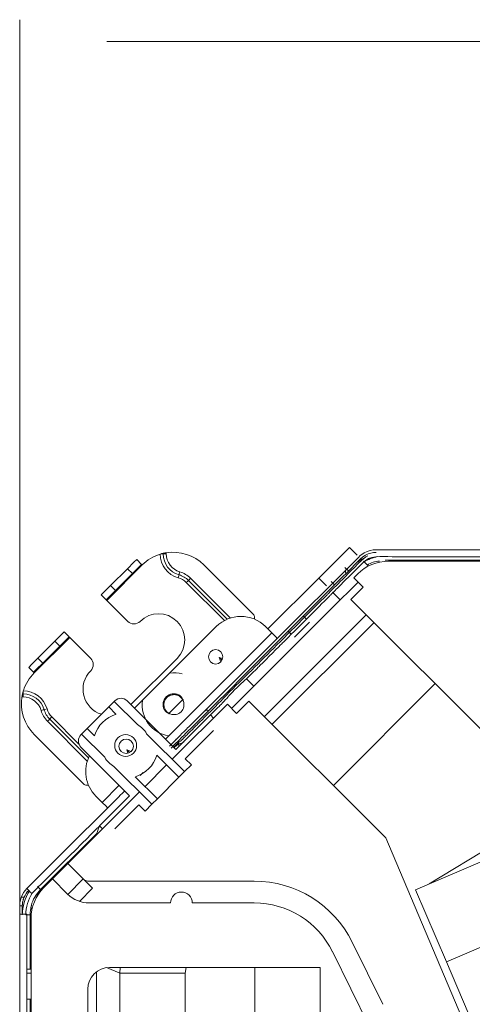
# Model space of a CAD drawing. Units: millimetres. Extents: x 0 to 9128, y 0 to 3255.
# Drawn here: x 864 to 967, y 1900 to 2125 of the extents above; entities that cross this region are included whole.
import ezdxf

# ---------------------------------------------------------------- set-up
doc = ezdxf.new("R2010")
doc.units = ezdxf.units.MM
doc.layers.add('LG-Product', color=7, linetype='Continuous', true_color=0xffffff)

# ---------------------------------------------------------------- blocks, each defined once
blk = doc.blocks.new('ASSORTED_DRAFT8')
at = {"color": 7, "lineweight": 18}
blk.add_solid([(863.57, 2120.44), (883.57, 2123.77), (883.57, 2117.1), (863.57, 2120.44)], dxfattribs=at)

msp = doc.modelspace()

# ---------------------------------------------------------------- linework, layer by layer
at = {"color": 7, "linetype": 'Continuous', "lineweight": 18}
for p, q in [((863.57, 1905.48), (863.57, 2125.44)), ((1413.17, 2120.44), (883.57, 2120.44))]:
    msp.add_line(p, q, dxfattribs=at)
at = {"layer": 'LG-Product', "color": 3, "linetype": 'Continuous', "lineweight": 18}
for p, q in [((935.65, 2000.84), (938.24, 2003.43)), ((938.24, 2003.43), (939.19, 2004.37)), ((939.19, 2004.37), (940.95, 2002.61)), ((943.21, 2003.44), (942.55, 2003.14)), ((943.91, 2003.66), (943.21, 2003.44)), ((944.6, 2003.79), (943.91, 2003.66)), ((945.24, 2003.82), (944.6, 2003.79)), ((945.24, 2003.82), (1148.37, 2003.82)), ((889.76, 2001), (890.38, 2001.62)), ((890.38, 2001.62), (891.51, 2000.49)), ((895.76, 2002.83), (895.87, 2002.87)), ((895.87, 2002.87), (895.98, 2002.9)), ((895.98, 2002.9), (896.08, 2002.93)), ((895.98, 2002.9), (896.33, 2002.9)), ((896.08, 2002.93), (896.17, 2002.95)), ((896.17, 2002.95), (896.22, 2002.96)), ((896.22, 2002.96), (896.26, 2002.97)), ((896.26, 2002.97), (896.29, 2002.98)), ((896.29, 2002.98), (896.33, 2002.99)), ((896.33, 2002.99), (896.36, 2003)), ((896.33, 2002.9), (896.46, 2002.9)), ((896.36, 2003), (896.38, 2003)), ((896.38, 2003), (896.41, 2003.01)), ((896.41, 2003.01), (896.42, 2003.01)), ((896.42, 2003.01), (896.44, 2003.02)), ((896.44, 2003.02), (896.45, 2003.02)), ((896.45, 2003.02), (896.46, 2003.02)), ((896.46, 2002.9), (896.46, 2003.02)), ((896.46, 2003.02), (896.46, 2003.02)), ((896.46, 2003.02), (896.47, 2003.02)), ((896.66, 2002.9), (896.46, 2002.9)), ((896.47, 2003.02), (896.48, 2003.03)), ((896.48, 2003.03), (896.49, 2003.03)), ((896.49, 2003.03), (896.5, 2003.03)), ((896.5, 2003.03), (896.51, 2003.03)), ((896.51, 2003.03), (896.54, 2003.04)), ((896.54, 2003.04), (896.58, 2003.05)), ((896.58, 2003.05), (896.62, 2003.06)), ((896.62, 2003.06), (896.67, 2003.07)), ((897.16, 2002.9), (896.66, 2002.9)), ((896.67, 2003.07), (896.72, 2003.08)), ((896.72, 2003.08), (896.77, 2003.09)), ((896.77, 2003.09), (896.83, 2003.1)), ((896.83, 2003.1), (896.89, 2003.11)), ((896.89, 2003.11), (896.96, 2003.12)), ((896.96, 2003.12), (897.02, 2003.13)), ((897.02, 2003.13), (897.09, 2003.15)), ((897.09, 2003.15), (897.16, 2003.16)), ((897.16, 2003.16), (897.16, 2002.9)), ((921.81, 1982.71), (941.28, 2002.18)), ((940.94, 2001), (941.32, 2001.37)), ((941.1, 2000.58), (941.96, 2001.46)), ((941.55, 2002.43), (941.28, 2002.18)), ((941.32, 2001.37), (941.71, 2001.76)), ((941.86, 2002.69), (941.55, 2002.43)), ((941.71, 2001.76), (942.24, 2002.22)), ((942.2, 2002.92), (941.86, 2002.69)), ((941.96, 2001.46), (942.91, 2002.19)), ((942.55, 2003.14), (942.2, 2002.92)), ((942.82, 2001.39), (942.21, 2000.86)), ((942.24, 2002.22), (942.84, 2002.61)), ((942.37, 2001.19), (943.48, 2000.08)), ((943.49, 2001.82), (942.82, 2001.39)), ((942.84, 2002.61), (943.42, 2002.88)), ((942.91, 2002.19), (943.39, 2002.42)), ((943.42, 2002.88), (944.02, 2003.07)), ((944.3, 2002.08), (943.49, 2001.82)), ((944.02, 2003.07), (944.64, 2003.19)), ((945.16, 2002.21), (944.3, 2002.08)), ((944.64, 2003.19), (945.24, 2003.22)), ((946.08, 2002.28), (945.16, 2002.21)), ((947, 2002.29), (946.08, 2002.28)), ((947.96, 2002.27), (947, 2002.29)), ((982.37, 2001.42), (947.31, 2001.42)), ((950.66, 2002.2), (947.63, 2002.28)), ((948.93, 2002.24), (947.96, 2002.27)), ((948.11, 2001.22), (1348.63, 2001.22)), ((949.96, 2002.21), (948.93, 2002.24)), ((950.98, 2002.19), (949.96, 2002.21)), ((952.69, 2002.19), (950.66, 2002.2)), ((952.07, 2002.19), (950.98, 2002.19)), ((953.16, 2002.19), (952.07, 2002.19)), ((954.72, 2002.2), (952.69, 2002.19)), ((954.3, 2002.2), (953.16, 2002.19)), ((955.44, 2002.21), (954.3, 2002.2)), ((958.79, 2002.24), (954.72, 2002.2)), ((956.64, 2002.23), (955.44, 2002.21)), ((957.83, 2002.24), (956.64, 2002.23)), ((959.08, 2002.24), (957.83, 2002.24)), ((962.86, 2002.24), (958.79, 2002.24)), ((960.32, 2002.24), (959.08, 2002.24)), ((961.62, 2002.24), (960.32, 2002.24)), ((962.92, 2002.24), (961.62, 2002.24)), ((973.25, 2002.23), (962.92, 2002.24)), ((891.65, 2000.35), (883.52, 1992.22)), ((884.37, 1995.61), (888.26, 1999.5)), ((888.26, 1999.5), (889.76, 2001)), ((889.39, 1998.37), (888.26, 1999.5)), ((890.89, 1999.87), (889.39, 1998.37)), ((891.51, 2000.49), (890.89, 1999.87)), ((891.55, 2000.45), (891.51, 2000.49)), ((891.65, 2000.35), (891.55, 2000.45)), ((917.1, 1989.05), (905.79, 2000.35)), ((932.11, 1997.3), (935.65, 2000.84)), ((938.93, 1998.98), (938.12, 1999.78)), ((938.22, 1998.78), (938.23, 1998.94)), ((938.23, 1998.94), (938.28, 1999.09)), ((938.28, 1999.09), (938.31, 1999.16)), ((938.31, 1999.16), (938.35, 1999.23)), ((938.35, 1999.23), (938.4, 1999.29)), ((938.4, 1999.29), (938.46, 1999.36)), ((938.59, 1998.64), (939.67, 1999.72)), ((938.89, 1998.38), (939.56, 1999.05)), ((939.56, 1999.05), (940.33, 1999.81)), ((939.67, 1999.72), (940.31, 2000.36)), ((940.46, 1999.09), (939.82, 1998.46)), ((940.66, 1999.29), (940.16, 1998.8)), ((940.31, 2000.36), (940.94, 2001)), ((940.33, 1999.81), (941.1, 2000.58)), ((941.15, 1999.79), (940.66, 1999.29)), ((941.68, 2000.32), (941.15, 1999.79)), ((942.21, 2000.86), (941.68, 2000.32)), ((889.39, 1998.37), (885.5, 1994.48)), ((899.9, 1997.42), (900.03, 1997.89)), ((900.03, 1997.89), (900.09, 1998.09)), ((900.09, 1998.09), (900.15, 1998.29)), ((900.15, 1998.29), (900.28, 1998.76)), ((901.76, 1996.32), (902.11, 1996.67)), ((902.11, 1996.67), (902.26, 1996.82)), ((902.26, 1996.82), (902.4, 1996.96)), ((911.15, 1987.92), (902.26, 1996.82)), ((902.4, 1996.96), (902.75, 1997.31)), ((902.75, 1997.31), (911.88, 1988.18)), ((932.11, 1997.3), (920.48, 1985.67)), ((933.88, 1995.54), (932.11, 1997.3)), ((935.76, 1995.82), (937.5, 1997.55)), ((937.05, 1996.54), (937.63, 1997.12)), ((937.5, 1997.55), (938.59, 1998.64)), ((937.63, 1997.12), (938.21, 1997.7)), ((938.05, 1996.68), (937.67, 1996.31)), ((938.42, 1997.06), (938.05, 1996.68)), ((938.21, 1997.7), (938.89, 1998.38)), ((938.24, 1998.62), (938.22, 1998.78)), ((938.29, 1998.48), (938.24, 1998.62)), ((938.33, 1998.39), (938.29, 1998.48)), ((938.84, 1997.48), (938.42, 1997.06)), ((939.82, 1998.46), (938.69, 1997.33)), ((939.25, 1997.89), (938.84, 1997.48)), ((938.97, 1998.46), (938.89, 1998.38)), ((939.01, 1998.49), (938.97, 1998.46)), ((939.04, 1998.53), (939.01, 1998.49)), ((939.07, 1998.56), (939.04, 1998.53)), ((939.09, 1998.58), (939.07, 1998.56)), ((939.12, 1998.6), (939.09, 1998.58)), ((939.13, 1998.62), (939.12, 1998.6)), ((939.15, 1998.64), (939.13, 1998.62)), ((939.16, 1998.65), (939.15, 1998.64)), ((939.15, 1998.64), (939.16, 1998.64)), ((939.16, 1998.64), (939.16, 1998.65)), ((939.16, 1998.65), (939.16, 1998.65)), ((939.16, 1998.65), (939.17, 1998.65)), ((939.17, 1998.65), (939.16, 1998.65)), ((939.17, 1998.65), (939.17, 1998.66)), ((939.17, 1998.66), (939.18, 1998.66)), ((939.18, 1998.66), (939.17, 1998.66)), ((939.17, 1998.66), (939.17, 1998.66)), ((939.17, 1998.66), (939.17, 1998.65)), ((939.18, 1998.66), (939.18, 1998.66)), ((939.18, 1998.66), (939.18, 1998.66)), ((939.7, 1998.35), (939.25, 1997.89)), ((940.16, 1998.8), (939.7, 1998.35)), ((940.16, 1997.42), (941.04, 1998.3)), ((940.16, 1997.42), (942.29, 1995.3)), ((882.87, 1994.11), (884.37, 1995.61)), ((885.5, 1994.48), (884, 1992.98)), ((884.37, 1995.61), (885.5, 1994.48)), ((910.49, 1987.6), (901.76, 1996.32)), ((934.03, 1994.08), (935.76, 1995.82)), ((934.68, 1994.16), (934.98, 1994.47)), ((934.94, 1996.6), (935.74, 1995.8)), ((934.98, 1994.47), (935.28, 1994.77)), ((935.28, 1994.77), (935.68, 1995.16)), ((935.88, 1994.52), (935.66, 1994.3)), ((935.68, 1995.16), (936.08, 1995.56)), ((936.14, 1994.78), (935.88, 1994.52)), ((936.08, 1995.56), (936.56, 1996.05)), ((936.4, 1995.04), (936.14, 1994.78)), ((936.7, 1995.33), (936.4, 1995.04)), ((936.56, 1996.05), (937.05, 1996.54)), ((937, 1995.63), (936.7, 1995.33)), ((937.33, 1995.97), (937, 1995.63)), ((939.21, 1994.49), (937.06, 1992.35)), ((937.67, 1996.31), (937.33, 1995.97)), ((941.15, 1996.44), (939.21, 1994.49)), ((939.46, 1992.47), (942.29, 1995.3)), ((882.25, 1993.49), (882.87, 1994.11)), ((883.38, 1992.36), (882.25, 1993.49)), ((884, 1992.98), (883.38, 1992.36)), ((883.42, 1992.32), (883.38, 1992.36)), ((883.52, 1992.22), (883.42, 1992.32)), ((888.33, 1987.41), (883.52, 1992.22)), ((917.27, 1972.55), (937.06, 1992.35)), ((930.9, 1990.95), (934.03, 1994.08)), ((932.62, 1992.11), (933.32, 1992.81)), ((933.32, 1992.81), (934.02, 1993.51)), ((933.8, 1992.44), (933.32, 1991.96)), ((934.12, 1992.76), (933.8, 1992.44)), ((934.02, 1993.51), (934.14, 1993.63)), ((934.45, 1993.08), (934.12, 1992.76)), ((934.14, 1993.63), (934.26, 1993.74)), ((934.26, 1993.74), (934.47, 1993.95)), ((934.51, 1993.15), (934.45, 1993.08)), ((934.47, 1993.95), (934.68, 1994.16)), ((934.58, 1993.22), (934.51, 1993.15)), ((934.68, 1993.32), (934.58, 1993.22)), ((934.79, 1993.42), (934.68, 1993.32)), ((934.93, 1993.57), (934.79, 1993.42)), ((935.07, 1993.71), (934.93, 1993.57)), ((935.26, 1993.89), (935.07, 1993.71)), ((935.44, 1994.07), (935.26, 1993.89)), ((937.06, 1992.35), (935.3, 1994.12)), ((935.66, 1994.3), (935.44, 1994.07)), ((939.46, 1992.47), (1026.4, 1905.52)), ((927.78, 1987.83), (930.9, 1990.95)), ((931.57, 1990.21), (930.13, 1988.77)), ((930.32, 1989.81), (931.56, 1991.04)), ((931.56, 1991.04), (932.09, 1991.58)), ((932.2, 1990.84), (931.57, 1990.21)), ((932.09, 1991.58), (932.62, 1992.11)), ((932.84, 1991.48), (932.2, 1990.84)), ((933.32, 1991.96), (932.84, 1991.48)), ((917.39, 1987.92), (917.39, 1988.34)), ((919.66, 1965.6), (942.99, 1988.93)), ((923.61, 1983.66), (927.78, 1987.83)), ((927.45, 1986.93), (928.27, 1987.76)), ((928.27, 1987.76), (929.09, 1988.58)), ((929.3, 1987.94), (928.59, 1988.64)), ((930.13, 1988.77), (928.69, 1987.33)), ((929.09, 1988.58), (930.32, 1989.81)), ((908.62, 1986.21), (889.91, 1967.5)), ((921.35, 1984.79), (919.93, 1986.21)), ((921.46, 1963.8), (944.79, 1987.13)), ((925.8, 1985.29), (926.62, 1986.11)), ((927.25, 1985.89), (926.54, 1985.17)), ((926.62, 1986.11), (927.45, 1986.93)), ((927.97, 1986.61), (927.25, 1985.89)), ((927.41, 1984.63), (929.14, 1986.36)), ((928.69, 1987.33), (927.97, 1986.61)), ((929.14, 1986.36), (930.01, 1987.23)), ((875.03, 1983.73), (866.9, 1975.6)), ((871.64, 1982.89), (873.14, 1984.39)), ((874.27, 1983.25), (872.77, 1981.75)), ((873.14, 1984.39), (873.76, 1985.01)), ((873.76, 1985.01), (874.89, 1983.88)), ((874.89, 1983.88), (874.27, 1983.25)), ((874.93, 1983.83), (874.89, 1983.88)), ((875.03, 1983.73), (874.93, 1983.83)), ((879.84, 1978.93), (875.03, 1983.73)), ((921.35, 1984.79), (896.98, 1960.43)), ((919.44, 1979.49), (923.61, 1983.66)), ((922.25, 1983.89), (921.35, 1984.79)), ((922.62, 1983.52), (922.25, 1983.89)), ((923.34, 1982.82), (924.16, 1983.64)), ((924.16, 1983.64), (924.98, 1984.47)), ((925.1, 1983.73), (924.38, 1983.01)), ((924.98, 1984.47), (925.8, 1985.29)), ((925.82, 1984.45), (925.1, 1983.73)), ((925.13, 1985.18), (925.83, 1984.47)), ((926.54, 1985.17), (925.82, 1984.45)), ((926.54, 1983.76), (927.41, 1984.63)), ((867.75, 1979), (871.64, 1982.89)), ((872.77, 1981.75), (868.88, 1977.86)), ((872.77, 1981.75), (871.64, 1982.89)), ((902.34, 1963.24), (921.81, 1982.71)), ((921.08, 1980.56), (921.8, 1981.28)), ((922.22, 1980.86), (921.5, 1980.14)), ((921.8, 1981.28), (922.52, 1982)), ((922.94, 1981.58), (922.22, 1980.86)), ((922.52, 1982), (923.34, 1982.82)), ((923.3, 1981.94), (922.94, 1981.58)), ((923.66, 1982.3), (923.3, 1981.94)), ((923.84, 1982.48), (923.66, 1982.3)), ((924.02, 1982.66), (923.84, 1982.48)), ((924.13, 1982.76), (924.02, 1982.66)), ((924.23, 1982.87), (924.13, 1982.76)), ((924.31, 1982.94), (924.23, 1982.87)), ((924.38, 1983.01), (924.31, 1982.94)), ((866.25, 1977.5), (867.75, 1979)), ((867.75, 1979), (868.88, 1977.86)), ((899.64, 1978.93), (889.06, 1968.35)), ((909.31, 1979.15), (909.66, 1978.12)), ((909.31, 1979.15), (909.94, 1978.52)), ((909.31, 1979.15), (910.08, 1978.89)), ((915.22, 1975.28), (919.44, 1979.49)), ((918.92, 1978.41), (919.64, 1979.12)), ((920.06, 1978.7), (919.34, 1977.98)), ((919.64, 1979.12), (920.36, 1979.84)), ((920.78, 1979.42), (920.06, 1978.7)), ((920.36, 1979.84), (921.08, 1980.56)), ((921.5, 1980.14), (920.78, 1979.42)), ((865.63, 1976.87), (866.25, 1977.5)), ((866.76, 1975.74), (865.63, 1976.87)), ((867.38, 1976.36), (866.76, 1975.74)), ((868.88, 1977.86), (867.38, 1976.36)), ((916.76, 1976.25), (917.48, 1976.97)), ((917.48, 1976.97), (918.2, 1977.69)), ((917.9, 1976.54), (917.54, 1976.18)), ((917.98, 1976.62), (917.9, 1976.54)), ((918.06, 1976.7), (917.98, 1976.62)), ((918.11, 1976.75), (918.06, 1976.7)), ((918.16, 1976.8), (918.11, 1976.75)), ((918.19, 1976.82), (918.16, 1976.8)), ((918.21, 1976.85), (918.19, 1976.82)), ((918.2, 1977.69), (918.92, 1978.41)), ((918.24, 1976.88), (918.21, 1976.85)), ((918.26, 1976.9), (918.24, 1976.88)), ((918.44, 1977.08), (918.26, 1976.9)), ((918.62, 1977.26), (918.44, 1977.08)), ((919.34, 1977.98), (918.62, 1977.26)), ((866.8, 1975.7), (866.76, 1975.74)), ((866.9, 1975.6), (866.8, 1975.7)), ((911.01, 1971.06), (915.22, 1975.28)), ((913.85, 1973.39), (914.58, 1974.1)), ((914.58, 1974.1), (915.31, 1974.81)), ((915.7, 1974.42), (914.95, 1973.73)), ((915.31, 1974.81), (916.03, 1975.53)), ((915.5, 1974.32), (917.27, 1972.55)), ((916.07, 1974.77), (915.7, 1974.42)), ((916.03, 1975.53), (916.76, 1976.25)), ((916.44, 1975.12), (916.07, 1974.77)), ((916.81, 1975.47), (916.44, 1975.12)), ((917.18, 1975.83), (916.81, 1975.47)), ((917.54, 1976.18), (917.18, 1975.83)), ((911.69, 1971.23), (912.41, 1971.95)), ((912.41, 1971.95), (913.13, 1972.67)), ((913.47, 1972.33), (912.75, 1971.61)), ((913.13, 1972.67), (913.85, 1973.39)), ((914.21, 1973.03), (913.47, 1972.33)), ((914.95, 1973.73), (914.21, 1973.03)), ((917.27, 1972.55), (914.49, 1969.78)), ((958.79, 1973.13), (935.46, 1949.8)), ((864.1, 1970.09), (864.11, 1970.16)), ((864.35, 1970.09), (864.1, 1970.09)), ((864.11, 1970.16), (864.12, 1970.23)), ((864.12, 1970.26), (864.13, 1970.3)), ((864.12, 1970.23), (864.12, 1970.26)), ((864.13, 1970.3), (864.14, 1970.33)), ((864.14, 1970.36), (864.15, 1970.42)), ((864.14, 1970.33), (864.14, 1970.36)), ((864.15, 1970.42), (864.16, 1970.48)), ((864.16, 1970.48), (864.18, 1970.54)), ((864.18, 1970.54), (864.19, 1970.59)), ((864.19, 1970.59), (864.2, 1970.63)), ((864.2, 1970.67), (864.21, 1970.69)), ((864.2, 1970.63), (864.2, 1970.67)), ((864.21, 1970.71), (864.22, 1970.73)), ((864.21, 1970.69), (864.21, 1970.71)), ((864.22, 1970.76), (864.23, 1970.78)), ((864.22, 1970.74), (864.22, 1970.76)), ((864.22, 1970.73), (864.22, 1970.74)), ((864.23, 1970.8), (864.24, 1970.81)), ((864.23, 1970.79), (864.23, 1970.8)), ((864.23, 1970.79), (864.35, 1970.79)), ((864.23, 1970.78), (864.23, 1970.79)), ((864.23, 1970.79), (864.23, 1970.79)), ((864.24, 1970.85), (864.25, 1970.87)), ((864.24, 1970.83), (864.24, 1970.85)), ((864.24, 1970.81), (864.24, 1970.83)), ((864.25, 1970.87), (864.26, 1970.9)), ((864.26, 1970.93), (864.27, 1970.96)), ((864.26, 1970.9), (864.26, 1970.93)), ((864.27, 1970.96), (864.28, 1971)), ((864.28, 1971), (864.29, 1971.04)), ((864.29, 1971.04), (864.3, 1971.08)), ((864.3, 1971.08), (864.31, 1971.12)), ((864.31, 1971.12), (864.33, 1971.17)), ((864.33, 1971.17), (864.34, 1971.22)), ((864.34, 1971.22), (864.35, 1971.27)), ((864.35, 1971.27), (864.37, 1971.32)), ((864.35, 1971.27), (864.35, 1970.92)), ((864.35, 1970.92), (864.35, 1970.79)), ((864.35, 1970.59), (864.35, 1970.79)), ((864.35, 1970.09), (864.35, 1970.59)), ((864.37, 1971.32), (864.39, 1971.38)), ((864.39, 1971.38), (864.4, 1971.44)), ((864.4, 1971.44), (864.42, 1971.49)), ((896.95, 1969.48), (897, 1969.57)), ((897, 1969.57), (897.12, 1969.73)), ((897.12, 1969.73), (897.25, 1969.89)), ((897.25, 1969.89), (897.32, 1969.96)), ((897.32, 1969.96), (897.4, 1970.03)), ((897.4, 1970.03), (897.47, 1970.1)), ((897.47, 1970.1), (897.55, 1970.16)), ((897.55, 1970.16), (897.72, 1970.27)), ((897.72, 1970.27), (897.9, 1970.37)), ((897.9, 1970.37), (897.99, 1970.42)), ((897.99, 1970.42), (898.08, 1970.46)), ((898.08, 1970.46), (898.18, 1970.49)), ((898.18, 1970.49), (898.28, 1970.52)), ((898.28, 1970.52), (898.47, 1970.57)), ((898.47, 1970.57), (898.67, 1970.6)), ((898.67, 1970.6), (898.77, 1970.61)), ((898.77, 1970.61), (898.88, 1970.62)), ((898.88, 1970.62), (898.98, 1970.62)), ((898.98, 1970.62), (899.08, 1970.61)), ((899.08, 1970.61), (899.28, 1970.59)), ((899.28, 1970.59), (899.48, 1970.55)), ((899.48, 1970.55), (899.58, 1970.53)), ((899.58, 1970.53), (899.67, 1970.5)), ((899.67, 1970.5), (899.77, 1970.46)), ((899.77, 1970.46), (899.86, 1970.42)), ((899.86, 1970.42), (900.04, 1970.33)), ((900.04, 1970.33), (900.22, 1970.23)), ((900.15, 1970.49), (900.06, 1970.55)), ((900.24, 1970.42), (900.15, 1970.49)), ((900.22, 1970.23), (900.3, 1970.17)), ((900.33, 1970.35), (900.24, 1970.42)), ((900.3, 1970.17), (900.38, 1970.1)), ((900.41, 1970.28), (900.33, 1970.35)), ((900.38, 1970.1), (900.46, 1970.04)), ((900.56, 1970.13), (900.41, 1970.28)), ((900.46, 1970.04), (900.53, 1969.97)), ((900.53, 1969.97), (900.67, 1969.82)), ((900.7, 1969.95), (900.56, 1970.13)), ((900.67, 1969.82), (900.8, 1969.66)), ((900.82, 1969.77), (900.7, 1969.95)), ((900.8, 1969.66), (900.86, 1969.58)), ((900.92, 1969.58), (900.82, 1969.77)), ((900.86, 1969.58), (900.91, 1969.49)), ((900.96, 1969.48), (900.92, 1969.58)), ((908.88, 1968.93), (911.01, 1971.06)), ((909.57, 1969.05), (910.27, 1969.78)), ((910.27, 1969.78), (910.98, 1970.51)), ((911.01, 1969.76), (910.67, 1969.38)), ((910.98, 1970.51), (911.69, 1971.23)), ((911.35, 1970.14), (911.01, 1969.76)), ((911.36, 1970.15), (911.35, 1970.15)), ((911.35, 1970.15), (911.35, 1970.15)), ((911.35, 1970.15), (911.35, 1970.14)), ((911.35, 1970.14), (911.35, 1970.14)), ((911.37, 1970.16), (911.36, 1970.16)), ((911.36, 1970.16), (911.36, 1970.15)), ((911.38, 1970.17), (911.37, 1970.16)), ((911.39, 1970.19), (911.38, 1970.17)), ((911.41, 1970.21), (911.39, 1970.19)), ((911.43, 1970.23), (911.41, 1970.21)), ((911.48, 1970.28), (911.43, 1970.23)), ((911.52, 1970.33), (911.48, 1970.28)), ((911.6, 1970.42), (911.52, 1970.33)), ((911.69, 1970.51), (911.6, 1970.42)), ((911.86, 1970.7), (911.69, 1970.51)), ((912.04, 1970.88), (911.86, 1970.7)), ((912.39, 1971.25), (912.04, 1970.88)), ((914.49, 1969.78), (912.15, 1967.44)), ((912.75, 1971.61), (912.39, 1971.25)), ((869.84, 1967.35), (869.36, 1967.22)), ((879.02, 1962.83), (883.97, 1967.78)), ((885.24, 1969.05), (883.97, 1967.78)), ((883.97, 1967.78), (885.64, 1966.11)), ((885.24, 1969.05), (885.38, 1969.19)), ((885.24, 1969.05), (890.57, 1963.73)), ((888.21, 1969.19), (899.37, 1958.04)), ((896.64, 1968.52), (896.65, 1968.62)), ((896.64, 1968.42), (896.64, 1968.52)), ((896.64, 1968.22), (896.64, 1968.42)), ((896.65, 1968.01), (896.64, 1968.22)), ((896.65, 1968.62), (896.67, 1968.72)), ((896.67, 1967.91), (896.65, 1968.01)), ((896.67, 1968.72), (896.69, 1968.82)), ((896.69, 1967.81), (896.67, 1967.91)), ((896.69, 1968.82), (896.74, 1969.02)), ((896.71, 1967.71), (896.69, 1967.81)), ((896.74, 1967.62), (896.71, 1967.71)), ((896.74, 1969.02), (896.81, 1969.21)), ((896.81, 1967.43), (896.74, 1967.62)), ((896.81, 1969.21), (896.85, 1969.3)), ((896.9, 1967.24), (896.81, 1967.43)), ((896.85, 1969.3), (896.9, 1969.39)), ((896.9, 1969.39), (896.95, 1969.48)), ((898.95, 1967.48), (897.66, 1966.2)), ((898.52, 1955.77), (911.17, 1968.42)), ((900.93, 1969.47), (898.95, 1967.48)), ((900.91, 1969.49), (900.96, 1969.4)), ((901.01, 1969.38), (900.96, 1969.48)), ((900.96, 1969.4), (901.01, 1969.31)), ((901.04, 1969.27), (901.01, 1969.38)), ((901.01, 1969.31), (901.11, 1969.07)), ((901.07, 1969.17), (901.04, 1969.27)), ((906.75, 1966.8), (908.88, 1968.93)), ((907.43, 1966.91), (908.14, 1967.62)), ((908.14, 1967.62), (908.5, 1967.98)), ((908.5, 1967.98), (908.85, 1968.34)), ((908.92, 1967.56), (908.56, 1967.2)), ((908.85, 1968.34), (909.21, 1968.7)), ((909.28, 1967.91), (908.92, 1967.56)), ((909.21, 1968.7), (909.57, 1969.05)), ((909.46, 1968.09), (909.28, 1967.91)), ((909.63, 1968.27), (909.46, 1968.09)), ((909.72, 1968.36), (909.63, 1968.27)), ((909.81, 1968.45), (909.72, 1968.36)), ((909.82, 1968.46), (909.81, 1968.45)), ((909.83, 1968.47), (909.82, 1968.46)), ((909.85, 1968.48), (909.83, 1968.47)), ((909.86, 1968.49), (909.85, 1968.48)), ((909.88, 1968.52), (909.86, 1968.49)), ((909.9, 1968.54), (909.88, 1968.52)), ((909.95, 1968.58), (909.9, 1968.54)), ((909.99, 1968.63), (909.95, 1968.58)), ((910.16, 1968.81), (909.99, 1968.63)), ((910.33, 1969), (910.16, 1968.81)), ((910.5, 1969.19), (910.33, 1969)), ((910.67, 1969.38), (910.5, 1969.19)), ((911.17, 1968.42), (913.29, 1966.3)), ((916.12, 1969.13), (913.29, 1966.3)), ((916.12, 1969.13), (947.47, 1937.78)), ((868.49, 1966.97), (868.97, 1967.11)), ((868.97, 1967.11), (869.16, 1967.16)), ((869.36, 1967.22), (869.16, 1967.16)), ((870.58, 1965.14), (870.44, 1965)), ((870.93, 1965.49), (870.58, 1965.14)), ((870.93, 1965.49), (877.16, 1959.26)), ((896.7, 1967.19), (896.83, 1967.01)), ((896.83, 1967.01), (896.97, 1966.85)), ((896.95, 1967.15), (896.9, 1967.24)), ((897, 1967.07), (896.95, 1967.15)), ((896.97, 1966.85), (897.05, 1966.77)), ((897.06, 1966.98), (897, 1967.07)), ((897.05, 1966.77), (897.13, 1966.69)), ((897.12, 1966.9), (897.06, 1966.98)), ((897.25, 1966.75), (897.12, 1966.9)), ((897.13, 1966.69), (897.21, 1966.62)), ((897.21, 1966.62), (897.3, 1966.56)), ((897.4, 1966.61), (897.25, 1966.75)), ((897.3, 1966.56), (897.48, 1966.43)), ((897.48, 1966.54), (897.4, 1966.61)), ((897.56, 1966.48), (897.48, 1966.54)), ((897.48, 1966.43), (897.67, 1966.33)), ((897.64, 1966.42), (897.56, 1966.48)), ((897.72, 1966.36), (897.64, 1966.42)), ((897.67, 1966.33), (897.77, 1966.29)), ((897.9, 1966.26), (897.72, 1966.36)), ((897.77, 1966.29), (897.87, 1966.25)), ((897.87, 1966.25), (897.98, 1966.21)), ((898.09, 1966.18), (897.9, 1966.26)), ((897.98, 1966.21), (898.09, 1966.18)), ((899.37, 1958.04), (907.28, 1965.95)), ((904.24, 1964.29), (905.49, 1965.55)), ((905.29, 1964.78), (906, 1965.49)), ((905.49, 1965.55), (906.75, 1966.8)), ((905.93, 1966.83), (905.99, 1966.88)), ((905.99, 1966.88), (906.06, 1966.93)), ((906, 1965.49), (906.72, 1966.2)), ((906.06, 1966.93), (906.12, 1966.97)), ((906.12, 1966.97), (906.2, 1967.01)), ((906.2, 1967.01), (906.35, 1967.05)), ((906.35, 1967.05), (906.5, 1967.06)), ((906.5, 1967.06), (906.66, 1967.04)), ((906.66, 1967.04), (906.81, 1967)), ((906.72, 1966.2), (907.43, 1966.91)), ((906.81, 1967), (906.9, 1966.95)), ((907.99, 1965.24), (907.28, 1965.95)), ((908.56, 1967.2), (907.32, 1965.95)), ((869.94, 1964.5), (870.29, 1964.85)), ((879.07, 1955.37), (869.94, 1964.5)), ((870.29, 1964.85), (870.44, 1965)), ((870.44, 1965), (879.33, 1956.1)), ((877.75, 1961.56), (879.02, 1962.83)), ((879.02, 1962.83), (880.69, 1961.16)), ((901.79, 1962.69), (902.06, 1962.97)), ((902.06, 1962.97), (902.34, 1963.24)), ((902.77, 1962.82), (902.21, 1962.27)), ((902.77, 1962.82), (903.19, 1963.24)), ((903.16, 1962.65), (903.52, 1963)), ((903.19, 1963.24), (903.55, 1963.6)), ((903.52, 1963), (903.87, 1963.36)), ((903.55, 1963.6), (903.89, 1963.94)), ((903.87, 1963.36), (904.05, 1963.54)), ((903.89, 1963.94), (904.24, 1964.29)), ((904.05, 1963.54), (904.23, 1963.71)), ((904.23, 1963.71), (904.41, 1963.89)), ((904.41, 1963.89), (904.58, 1964.07)), ((904.58, 1964.07), (904.94, 1964.42)), ((904.94, 1964.42), (905.29, 1964.78)), ((878.21, 1950.16), (866.9, 1961.46)), ((877.61, 1961.42), (877.75, 1961.56)), ((877.75, 1961.56), (883.07, 1956.23)), ((892.65, 1961.65), (901.35, 1952.94)), ((899.64, 1960.54), (899.39, 1960.29)), ((899.45, 1960.35), (899.67, 1960.57)), ((899.67, 1960.57), (899.88, 1960.78)), ((899.88, 1960.78), (900.11, 1961.01)), ((900.11, 1961.01), (900.34, 1961.24)), ((900.53, 1960.59), (900.3, 1960.35)), ((900.34, 1961.24), (900.77, 1961.67)), ((900.77, 1960.82), (900.53, 1960.59)), ((900.77, 1961.67), (901.26, 1962.16)), ((901.2, 1961.25), (900.77, 1960.82)), ((900.94, 1960.43), (901.03, 1960.52)), ((901.03, 1960.52), (901.07, 1960.56)), ((901.07, 1960.56), (901.12, 1960.6)), ((901.12, 1960.6), (901.16, 1960.65)), ((901.16, 1960.65), (901.21, 1960.69)), ((901.68, 1961.74), (901.2, 1961.25)), ((901.21, 1960.69), (901.3, 1960.78)), ((901.26, 1962.16), (901.52, 1962.42)), ((901.3, 1960.78), (901.39, 1960.87)), ((901.39, 1960.87), (901.43, 1960.92)), ((901.43, 1960.92), (901.47, 1960.96)), ((901.47, 1960.96), (901.52, 1961)), ((901.49, 1955.91), (907.99, 1962.42)), ((901.52, 1962.42), (901.79, 1962.69)), ((901.52, 1961), (901.56, 1961.05)), ((901.56, 1961.05), (901.65, 1961.14)), ((901.65, 1961.14), (901.74, 1961.23)), ((902.21, 1962.27), (901.68, 1961.74)), ((901.74, 1961.23), (901.92, 1961.41)), ((901.92, 1961.41), (902.1, 1961.58)), ((902.1, 1961.58), (902.28, 1961.76)), ((902.28, 1961.76), (902.45, 1961.94)), ((902.45, 1961.94), (902.63, 1962.12)), ((902.63, 1962.12), (902.81, 1962.29)), ((902.81, 1962.29), (902.99, 1962.47)), ((902.99, 1962.47), (903.16, 1962.65)), ((877.61, 1958.59), (888.76, 1947.43)), ((897.88, 1958.78), (898.43, 1959.33)), ((898.85, 1958.91), (898.3, 1958.35)), ((898.43, 1959.33), (898.96, 1959.86)), ((899.38, 1959.44), (898.85, 1958.91)), ((898.95, 1958.65), (899.63, 1959.32)), ((898.96, 1959.86), (899.21, 1960.11)), ((899.59, 1959.01), (898.99, 1958.47)), ((899.21, 1960.11), (899.45, 1960.35)), ((899.87, 1959.93), (899.38, 1959.44)), ((899.76, 1959.13), (899.59, 1959.01)), ((899.63, 1959.32), (899.81, 1959.48)), ((899.94, 1959.24), (899.76, 1959.13)), ((899.81, 1959.48), (899.98, 1959.63)), ((900.3, 1960.35), (899.87, 1959.93)), ((900.04, 1959.28), (899.94, 1959.24)), ((899.98, 1959.63), (900.13, 1959.75)), ((900.14, 1959.32), (900.04, 1959.28)), ((900.13, 1959.75), (900.3, 1959.87)), ((900.28, 1959.35), (900.14, 1959.32)), ((900.41, 1959.37), (900.28, 1959.35)), ((900.3, 1959.87), (900.4, 1959.93)), ((900.4, 1959.93), (900.49, 1959.99)), ((900.5, 1959.39), (900.41, 1959.37)), ((900.49, 1959.99), (900.51, 1960.01)), ((900.59, 1959.41), (900.5, 1959.39)), ((900.51, 1960.01), (900.54, 1960.03)), ((900.54, 1960.03), (900.56, 1960.05)), ((900.56, 1960.05), (900.58, 1960.07)), ((900.58, 1960.07), (900.63, 1960.11)), ((900.65, 1959.43), (900.59, 1959.41)), ((900.63, 1960.11), (900.67, 1960.16)), ((900.7, 1959.45), (900.65, 1959.43)), ((900.67, 1960.16), (900.76, 1960.25)), ((900.72, 1959.45), (900.7, 1959.45)), ((900.73, 1959.46), (900.72, 1959.45)), ((900.75, 1959.47), (900.73, 1959.46)), ((900.77, 1959.48), (900.75, 1959.47)), ((900.76, 1960.25), (900.85, 1960.34)), ((900.79, 1959.49), (900.77, 1959.48)), ((900.82, 1959.5), (900.79, 1959.49)), ((900.87, 1959.53), (900.82, 1959.5)), ((900.85, 1960.34), (900.94, 1960.43)), ((900.93, 1959.57), (900.87, 1959.53)), ((900.95, 1959.59), (900.93, 1959.57)), ((900.98, 1959.62), (900.95, 1959.59)), ((900.99, 1959.62), (900.98, 1959.62)), ((901, 1959.63), (900.99, 1959.63)), ((900.99, 1959.63), (900.99, 1959.63)), ((900.99, 1959.63), (900.99, 1959.62)), ((901.01, 1959.65), (901, 1959.64)), ((901, 1959.64), (901, 1959.63)), ((901.05, 1959.69), (901.01, 1959.65)), ((901.1, 1959.73), (901.05, 1959.69)), ((901.19, 1959.82), (901.1, 1959.73)), ((901.28, 1959.91), (901.19, 1959.82)), ((901.36, 1960), (901.28, 1959.91)), ((901.45, 1960.09), (901.36, 1960)), ((901.51, 1960.14), (901.45, 1960.09)), ((901.56, 1960.2), (901.51, 1960.14)), ((901.6, 1960.23), (901.56, 1960.2)), ((901.63, 1960.27), (901.6, 1960.23)), ((901.72, 1960.36), (901.63, 1960.27)), ((901.81, 1960.45), (901.72, 1960.36)), ((901.84, 1960.48), (901.81, 1960.45)), ((888.1, 1957.94), (889.13, 1957.6)), ((888.1, 1957.94), (888.36, 1957.17)), ((888.1, 1957.94), (888.73, 1957.31)), ((895.02, 1956.73), (900.08, 1951.67)), ((885.15, 1954.15), (893.85, 1945.45)), ((892.3, 1949.55), (897.25, 1954.5)), ((901.35, 1952.94), (902.91, 1954.5)), ((901.49, 1955.91), (902.91, 1954.5)), ((890.07, 1951.78), (895.13, 1946.72)), ((891.15, 1952.05), (891.84, 1952.74)), ((895.13, 1946.72), (900.08, 1951.67)), ((901.35, 1952.94), (900.08, 1951.67)), ((878.91, 1949.86), (879.33, 1949.86)), ((886.37, 1949.82), (882.46, 1945.9)), ((874.61, 1931.86), (891.03, 1948.28)), ((882.46, 1945.9), (881.04, 1947.32)), ((881.83, 1940.5), (888.76, 1947.43)), ((885.97, 1946.87), (886.2, 1947.1)), ((886.2, 1947.1), (886.63, 1947.53)), ((886.69, 1947.59), (886.22, 1947.12)), ((886.63, 1947.53), (887.12, 1948.02)), ((887.12, 1948.02), (887.64, 1948.54)), ((883.36, 1945), (882.46, 1945.9)), ((883.73, 1944.63), (883.36, 1945)), ((883.74, 1944.64), (884.29, 1945.19)), ((884.29, 1945.19), (884.82, 1945.72)), ((884.82, 1945.72), (885.07, 1945.97)), ((885.07, 1945.97), (885.31, 1946.21)), ((885.31, 1946.21), (885.53, 1946.43)), ((885.36, 1939.79), (890.88, 1945.31)), ((885.53, 1946.43), (885.74, 1946.64)), ((885.74, 1946.64), (885.97, 1946.87)), ((890.88, 1945.31), (892.3, 1943.89)), ((892.3, 1943.89), (893.85, 1945.45)), ((893.85, 1945.45), (895.13, 1946.72)), ((874.47, 1935.37), (883.74, 1944.64)), ((983.31, 1942.99), (957.45, 1927.19)), ((881.76, 1940.39), (881.09, 1939.73)), ((881.12, 1938.37), (881.83, 1940.5)), ((881.82, 1940.46), (881.76, 1940.39)), ((881.83, 1940.5), (882.54, 1939.79)), ((989.24, 1940.78), (954.3, 1925.84)), ((881.25, 1938.76), (868.37, 1925.88)), ((879.75, 1938.39), (879.08, 1937.72)), ((880.42, 1939.06), (879.75, 1938.39)), ((881.09, 1939.73), (880.42, 1939.06)), ((877.74, 1936.38), (876.4, 1935.04)), ((879.08, 1937.72), (877.74, 1936.38)), ((947.47, 1937.78), (966.87, 1891.93)), ((865.21, 1926.11), (874.47, 1935.37)), ((875.06, 1933.7), (873.72, 1932.36)), ((876.4, 1935.04), (875.06, 1933.7)), ((874.61, 1931.86), (871.07, 1928.32)), ((873.72, 1932.36), (872.38, 1931.01)), ((878.06, 1928.41), (874.61, 1931.86)), ((870.27, 1928.91), (870.19, 1928.83)), ((870.36, 1928.99), (870.27, 1928.91)), ((870.69, 1929.33), (870.36, 1928.99)), ((871.03, 1929.67), (870.69, 1929.33)), ((872.38, 1931.01), (871.03, 1929.67)), ((867.99, 1926.64), (867.66, 1926.3)), ((868.33, 1926.98), (867.99, 1926.64)), ((869, 1927.65), (868.33, 1926.98)), ((869.68, 1928.32), (869, 1927.65)), ((869.1, 1926.35), (871.07, 1928.32)), ((869.85, 1928.49), (869.68, 1928.32)), ((870.02, 1928.66), (869.85, 1928.49)), ((870.06, 1928.7), (870.02, 1928.66)), ((870.1, 1928.74), (870.06, 1928.7)), ((870.13, 1928.76), (870.1, 1928.74)), ((870.15, 1928.78), (870.13, 1928.76)), ((870.16, 1928.8), (870.15, 1928.78)), ((870.17, 1928.81), (870.16, 1928.8)), ((870.18, 1928.82), (870.17, 1928.81)), ((870.19, 1928.83), (870.18, 1928.82)), ((874.52, 1924.87), (871.07, 1928.32)), ((874.61, 1924.79), (878.14, 1928.32)), ((878.06, 1928.41), (880.26, 1926.2)), ((879.47, 1927.82), (917.33, 1927.82)), ((961.38, 1909.29), (1002.75, 1926.98)), ((865.38, 1925.95), (865.21, 1926.11)), ((865.78, 1925.55), (865.38, 1925.95)), ((866, 1925.33), (865.78, 1925.55)), ((866.18, 1925.14), (866, 1925.33)), ((866.25, 1925.08), (866.18, 1925.14)), ((866.3, 1925.02), (866.25, 1925.08)), ((866.33, 1924.99), (866.3, 1925.02)), ((866.34, 1924.98), (866.33, 1924.99)), ((866.35, 1924.98), (866.34, 1924.98)), ((866.37, 1925), (866.35, 1924.98)), ((866.38, 1925.02), (866.37, 1925)), ((866.41, 1925.05), (866.38, 1925.02)), ((866.43, 1925.07), (866.41, 1925.05)), ((866.47, 1925.11), (866.43, 1925.07)), ((866.51, 1925.15), (866.47, 1925.11)), ((866.58, 1925.22), (866.51, 1925.15)), ((866.65, 1925.29), (866.58, 1925.22)), ((866.82, 1925.45), (866.65, 1925.29)), ((866.98, 1925.62), (866.82, 1925.45)), ((867.32, 1925.96), (866.98, 1925.62)), ((867.66, 1926.3), (867.32, 1925.96)), ((868.24, 1925.5), (867.64, 1924.89)), ((867.67, 1926.59), (867.87, 1926.38)), ((867.87, 1926.38), (868.37, 1925.88)), ((869.1, 1926.35), (868.24, 1925.5)), ((868.24, 1925.5), (868.3, 1925.44)), ((880.26, 1926.2), (877.25, 1923.19)), ((954.3, 1925.84), (961.38, 1909.29)), ((863.57, 1922.31), (863.58, 1922.39)), ((863.57, 1922.27), (863.57, 1922.31)), ((863.57, 1922.24), (863.57, 1922.27)), ((863.57, 1922.21), (863.57, 1922.24)), ((863.57, 1922.19), (863.57, 1922.21)), ((863.57, 1922.16), (863.57, 1922.19)), ((863.57, 1922.15), (863.57, 1922.16)), ((864.17, 1922.15), (863.57, 1922.15)), ((863.57, 1920.91), (863.57, 1922.15)), ((863.58, 1922.5), (863.59, 1922.56)), ((863.58, 1922.39), (863.58, 1922.5)), ((863.59, 1922.62), (863.6, 1922.68)), ((863.59, 1922.56), (863.59, 1922.62)), ((863.6, 1922.75), (863.62, 1922.9)), ((863.6, 1922.68), (863.6, 1922.75)), ((863.62, 1922.9), (863.65, 1923.06)), ((863.65, 1923.06), (863.66, 1923.14)), ((863.66, 1923.14), (863.68, 1923.23)), ((863.68, 1923.23), (863.69, 1923.32)), ((863.69, 1923.32), (863.71, 1923.41)), ((863.71, 1923.41), (863.74, 1923.5)), ((863.74, 1923.5), (863.76, 1923.59)), ((863.76, 1923.59), (863.79, 1923.68)), ((863.79, 1923.68), (863.81, 1923.78)), ((863.81, 1923.78), (863.87, 1923.97)), ((863.87, 1923.97), (863.94, 1924.15)), ((863.94, 1924.15), (864.59, 1924.15)), ((864.18, 1922.4), (864.17, 1922.31)), ((864.17, 1922.31), (864.17, 1922.27)), ((864.17, 1922.27), (864.17, 1922.24)), ((864.17, 1922.24), (864.17, 1922.22)), ((864.17, 1922.22), (864.17, 1922.19)), ((864.17, 1922.19), (864.17, 1922.16)), ((864.17, 1922.16), (864.17, 1922.15)), ((864.17, 1920.56), (864.17, 1922.15)), ((864.19, 1922.62), (864.18, 1922.5)), ((864.18, 1922.5), (864.18, 1922.4)), ((864.21, 1922.76), (864.19, 1922.62)), ((864.22, 1922.83), (864.21, 1922.76)), ((864.23, 1922.91), (864.22, 1922.83)), ((864.24, 1922.99), (864.23, 1922.91)), ((864.26, 1923.07), (864.24, 1922.99)), ((864.29, 1923.24), (864.26, 1923.07)), ((864.33, 1923.41), (864.29, 1923.24)), ((864.36, 1923.51), (864.33, 1923.41)), ((864.39, 1923.6), (864.36, 1923.51)), ((864.41, 1923.69), (864.39, 1923.6)), ((864.45, 1923.78), (864.41, 1923.69)), ((864.51, 1923.97), (864.45, 1923.78)), ((864.59, 1924.15), (864.51, 1923.97)), ((898.13, 1922.82), (879.47, 1922.82)), ((917.33, 1922.82), (903.13, 1922.82)), ((863.57, 1920.22), (863.57, 1887.89)), ((863.58, 1920.22), (863.57, 1920.22)), ((863.6, 1920.22), (863.58, 1920.22)), ((863.63, 1920.22), (863.6, 1920.22)), ((863.68, 1920.22), (863.63, 1920.22)), ((863.74, 1920.22), (863.68, 1920.22)), ((863.8, 1920.22), (863.74, 1920.22)), ((863.88, 1920.22), (863.8, 1920.22)), ((863.96, 1920.22), (863.88, 1920.22)), ((864.05, 1920.22), (863.96, 1920.22)), ((864.15, 1920.22), (864.05, 1920.22)), ((864.25, 1920.22), (864.15, 1920.22)), ((864.36, 1920.22), (864.25, 1920.22)), ((864.46, 1920.22), (864.36, 1920.22)), ((864.57, 1920.22), (864.46, 1920.22)), ((864.66, 1920.22), (864.57, 1920.22)), ((864.76, 1920.22), (864.66, 1920.22)), ((864.84, 1920.22), (864.76, 1920.22)), ((864.92, 1920.22), (864.84, 1920.22)), ((864.99, 1920.22), (864.92, 1920.22)), ((864.97, 1920.08), (865.27, 1920.08)), ((865.05, 1920.22), (864.99, 1920.22)), ((865.1, 1920.22), (865.05, 1920.22)), ((865.14, 1920.22), (865.1, 1920.22)), ((865.16, 1920.22), (865.14, 1920.22)), ((865.17, 1920.22), (865.16, 1920.22)), ((865.17, 1920.22), (865.17, 1887.89)), ((865.27, 1920.08), (865.97, 1920.08)), ((865.97, 1920.08), (865.97, 1907.67)), ((866.17, 1562.52), (866.17, 1919.28)), ((946.79, 1899.57), (939.77, 1913.86)), ((935.28, 1911.65), (952.82, 1876)), ((961.38, 1909.29), (976.35, 1874.28)), ((866.17, 1907.67), (865.17, 1907.67)), ((865.17, 1906.72), (866.17, 1906.72)), ((881.17, 1630.82), (881.17, 1907.04)), ((886.53, 1906.72), (883.46, 1907.99)), ((884.17, 1908.04), (932.47, 1908.04)), ((886.53, 1906.72), (886.57, 1908.04)), ((886.53, 1630.82), (886.53, 1906.72)), ((886.53, 1906.72), (887.86, 1906.72)), ((887.86, 1906.72), (891.15, 1906.72)), ((891.15, 1906.72), (895.93, 1906.72)), ((895.93, 1906.72), (901.51, 1906.72)), ((901.69, 1908.04), (901.51, 1906.72)), ((901.51, 1906.72), (901.51, 1749.02)), ((917.47, 1623.82), (917.47, 1908.04)), ((932.47, 1908.04), (932.47, 1623.82)), ((879.17, 1903.04), (879.17, 1628.82)), ((865.17, 1900.72), (866.17, 1900.72)), ((865.97, 1900.72), (865.97, 1885.02))]:
    msp.add_line(p, q, dxfattribs=at)
for centre, radius in [((908.48, 1979.28), 1.65), ((887.86, 1958.94), 2.5), ((887.97, 1958.77), 1.65)]:
    msp.add_circle(centre, radius, dxfattribs=at)
for centre, radius, start, end in [((898.72, 1993.28), 10, 107.2316, 135), ((901.46, 2002.9), 5.7, 180.6728, 254.1139), ((901.46, 2002.9), 5, 180, 254.1139), ((898.72, 1993.28), 10, 45, 98.9907), ((901.46, 2002.9), 4.3, 180, 254.1139), ((948.11, 1991.22), 10, 90, 135), ((947.31, 1993.22), 10, 120.3469, 128.1881), ((947.31, 1993.22), 9.2, 100.71, 121.571), ((946.04, 1996.22), 5, 90, 124.4665), ((898.72, 1993.28), 4.3, 45, 74.1139), ((898.72, 1993.28), 5, 45, 74.1139), ((898.72, 1993.28), 5.7, 45, 74.1139), ((895.4, 1983.17), 6, 315, 135), ((914.28, 1980.55), 8, 45, 135), ((916.39, 1988.34), 1, 0, 45), ((889.74, 1988.82), 2, 225, 315), ((878.43, 1977.51), 2, 315, 45), ((873.97, 1968.53), 10, 135, 162.7684), ((884.08, 1971.85), 6, 135, 252.8156), ((898.93, 1968.32), 7.3, 75, 97.6139), ((873.97, 1968.53), 10, 171.0093, 225), ((864.35, 1965.79), 5, 15.8861, 90), ((864.35, 1965.79), 4.3, 15.8861, 90), ((864.35, 1965.79), 5.7, 15.8861, 89.3272), ((886.8, 1967.78), 2, 45, 135), ((898.93, 1968.32), 2.5, 63.192, 206.808), ((873.97, 1968.53), 4.3, 195.8861, 225), ((898.93, 1968.32), 7.3, 172.392, 260.123), ((898.93, 1968.32), 2.3, 248.3594, 21.6507), ((873.97, 1968.53), 5.7, 195.8861, 225), ((873.97, 1968.53), 5, 195.8861, 225), ((887.86, 1958.94), 7.5, 107.1819, 162.8181), ((887.86, 1958.94), 5.5, 29.5013, 60.4987), ((879.02, 1960), 2, 135, 225), ((895.27, 1957.98), 4.87, 10.8581, 22.3801), ((886.7, 1952.97), 8, 152.9283, 225), ((887.86, 1958.94), 5.5, 209.5013, 240.4987), ((887.86, 1958.94), 7.5, 287.1819, 342.8181), ((878.91, 1950.86), 1, 225, 270), ((879.47, 1929.82), 2, 225, 270), ((917.33, 1902.82), 25, 26.1949, 90), ((869.17, 1922.15), 5.6, 135, 159.0752), ((874.17, 1920.08), 10, 146.5945, 180), ((869.17, 1922.15), 5, 135, 156.4218), ((874.17, 1920.08), 9.2, 146.9264, 180), ((876.17, 1919.28), 10, 135, 180), ((871.17, 1921.35), 5, 135, 180), ((874.17, 1920.08), 8.2, 135, 148.602), ((879.47, 1929.82), 7, 225, 270), ((900.63, 1922.82), 2.5, 0, 180), ((874.17, 1920.08), 8.2, 165.4741, 180), ((917.33, 1902.82), 20, 26.1949, 90), ((884.17, 1903.04), 5, 90, 180)]:
    msp.add_arc(centre, radius, start, end, dxfattribs=at)

# ---------------------------------------------------------------- block references
at = {"color": 7, "linetype": 'Continuous', "lineweight": 18}
msp.add_blockref('ASSORTED_DRAFT8', (0, 0), dxfattribs=at)

doc.saveas('drawing.dxf')
